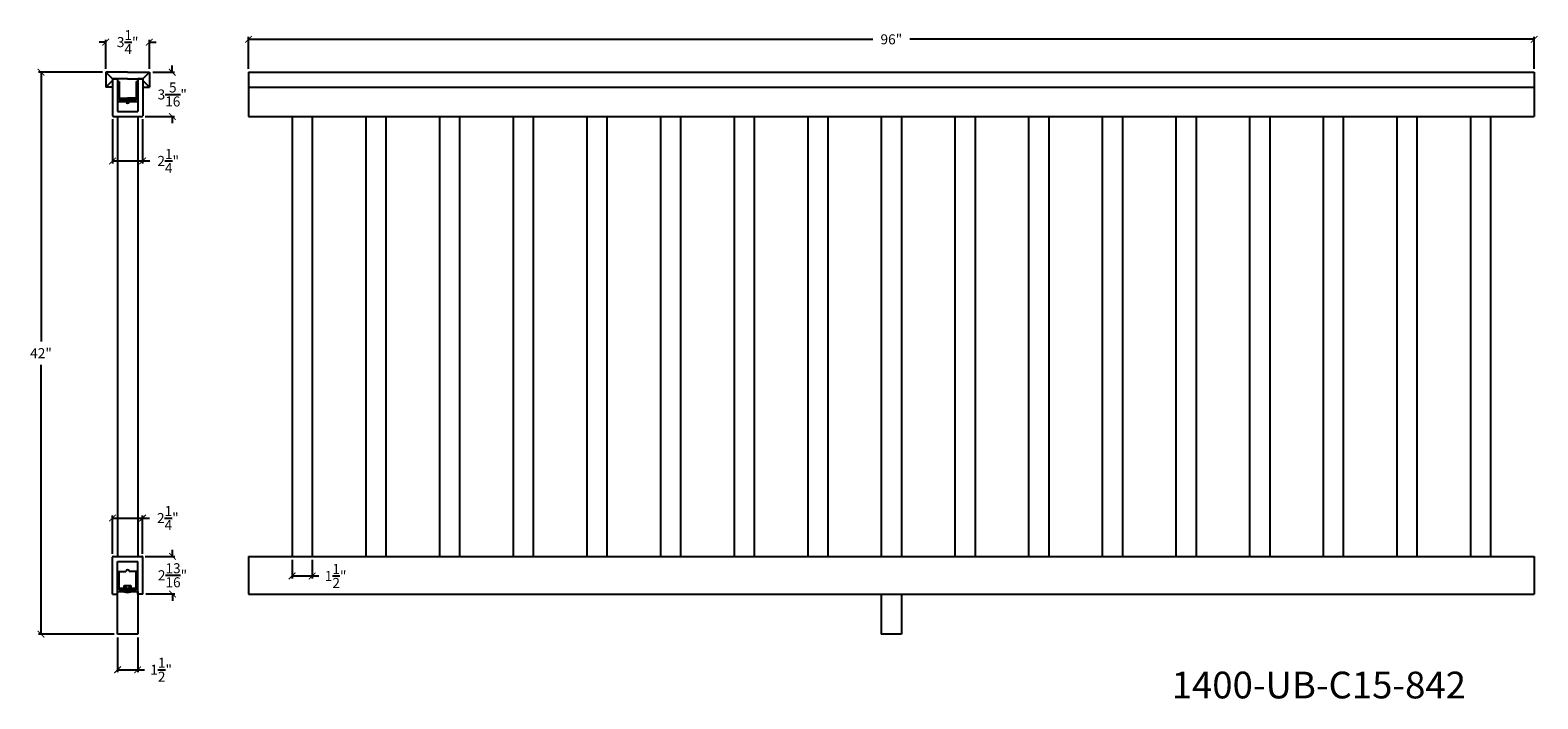
# Model space of a CAD drawing. Units: inches. Extents: x 71 to 209, y -129 to 323.
# Drawn here: x 94 to 207, y -129 to -79 of the extents above; entities that cross this region are included whole.
import ezdxf

# ---------------------------------------------------------------- set-up
doc = ezdxf.new("R2010")
doc.units = ezdxf.units.IN
doc.header["$LTSCALE"] = 0.125
doc.header["$MEASUREMENT"] = 0
doc.header["$PDMODE"] = 3
doc.header["$PDSIZE"] = 1
doc.layers.get('0').update_dxf_attribs({"linetype": 'CONTINUOUS'})
doc.layers.get('Defpoints').update_dxf_attribs({"linetype": 'CONTINUOUS'})
doc.dimstyles.get("Standard").update_dxf_attribs({"dimtxt": 0.75, "dimasz": 0.5, "dimexe": 0.18, "dimexo": 0.25, "dimgap": 0.5, "dimtad": 0, "dimtih": 1, "dimtoh": 1, "dimdec": 5, "dimzin": 0, "dimdsep": 46, "dimlunit": 5, "dimtxsty": 'Standard', "dimblk": 'ARCHTICK', "dimcen": 0.09, "dimclrd": 3, "dimclre": 3, "dimadec": 0, "dimazin": 0, "dimtfac": 0.997, "dimtdec": 5, "dimtofl": 0, "dimtmove": 0, "dimatfit": 3, "dimldrblk": 'ARCHTICK', "dimfxl": 1, "dimtolj": 1, "dimtzin": 0, "dimarcsym": 0})

# ---------------------------------------------------------------- blocks, each defined once
blk = doc.blocks.new('_ARCHTICK')
at = {"color": 0, "linetype": 'ByBlock', "const_width": 0.15}
blk.add_lwpolyline([(-0.5, -0.5), (0.5, 0.5)], dxfattribs=at)
blk = doc.blocks.new('*D215')
at = {"color": 3, "lineweight": -2, "ltscale": 0.125, "transparency": 16777216}
for p, q in [((99.55, -82.25), (94.78, -82.25)), ((94.96, -82.25), (94.96, -102.38)), ((94.96, -124.25), (94.96, -104.13)), ((100.43, -124.25), (94.78, -124.25))]:
    blk.add_line(p, q, dxfattribs=at)
at = {"layer": 'Defpoints', "color": 0, "ltscale": 0.125, "transparency": 16777216}
for p in [(99.8, -82.25), (94.96, -124.25), (100.68, -124.25)]:
    blk.add_point(p, dxfattribs=at)
at = {"color": 3, "lineweight": -2, "ltscale": 0.125, "transparency": 16777216, "xscale": 0.5, "yscale": 0.5, "zscale": 0.5}
for p, rotation in [((94.96, -82.25), 90), ((94.96, -124.25), 270)]:
    blk.add_blockref('_ARCHTICK', p, dxfattribs=dict(at, rotation=rotation))
at = {"color": 0, "ltscale": 0.125, "transparency": 16777216, "insert": (94.96, -103.25), "char_height": 0.75, "attachment_point": 5}
blk.add_mtext('\\A1;42"', dxfattribs=at)
blk = doc.blocks.new('*D216')
at = {"color": 3, "lineweight": -2, "ltscale": 0.125, "transparency": 16777216}
for p, q in [((110.46, -82), (110.46, -79.61)), ((110.46, -79.79), (157.09, -79.79)), ((206.46, -79.79), (159.84, -79.79)), ((206.46, -82), (206.46, -79.61))]:
    blk.add_line(p, q, dxfattribs=at)
at = {"layer": 'Defpoints', "color": 0, "ltscale": 0.125, "transparency": 16777216}
for p in [(206.46, -79.79), (110.46, -82.25), (206.46, -82.25)]:
    blk.add_point(p, dxfattribs=at)
at = {"color": 3, "lineweight": -2, "ltscale": 0.125, "transparency": 16777216, "xscale": 0.5, "yscale": 0.5, "zscale": 0.5, "rotation": 180}
blk.add_blockref('_ARCHTICK', (110.46, -79.79), dxfattribs=at)
at = {"color": 3, "lineweight": -2, "ltscale": 0.125, "transparency": 16777216, "xscale": 0.5, "yscale": 0.5, "zscale": 0.5}
blk.add_blockref('_ARCHTICK', (206.46, -79.79), dxfattribs=at)
at = {"color": 0, "ltscale": 0.125, "transparency": 16777216, "insert": (158.46, -79.79), "char_height": 0.75, "attachment_point": 5}
blk.add_mtext('\\A1;96"', dxfattribs=at)
blk = doc.blocks.new('*D217')
at = {"color": 3, "lineweight": -2, "ltscale": 0.125, "transparency": 16777216}
for p, q in [((99.8, -82), (99.8, -79.82)), ((103.05, -82), (103.05, -79.82)), ((99.8, -80), (99.3, -80)), ((103.05, -80), (103.55, -80))]:
    blk.add_line(p, q, dxfattribs=at)
at = {"layer": 'Defpoints', "color": 0, "ltscale": 0.125, "transparency": 16777216}
for p in [(103.05, -80), (99.8, -82.25), (103.05, -82.25)]:
    blk.add_point(p, dxfattribs=at)
at = {"color": 3, "lineweight": -2, "ltscale": 0.125, "transparency": 16777216, "xscale": 0.5, "yscale": 0.5, "zscale": 0.5}
blk.add_blockref('_ARCHTICK', (99.8, -80), dxfattribs=at)
at = {"color": 3, "lineweight": -2, "ltscale": 0.125, "transparency": 16777216, "xscale": 0.5, "yscale": 0.5, "zscale": 0.5, "rotation": 180}
blk.add_blockref('_ARCHTICK', (103.05, -80), dxfattribs=at)
at = {"color": 0, "ltscale": 0.125, "transparency": 16777216, "insert": (101.43, -80), "char_height": 0.75, "attachment_point": 5}
blk.add_mtext('\\A1;3{\\H0.997x;\\S1/4;}"', dxfattribs=at)
blk = doc.blocks.new('*D218')
at = {"color": 3, "lineweight": -2, "ltscale": 0.125, "transparency": 16777216}
for p, q in [((100.3, -118.25), (100.3, -115.39)), ((100.3, -115.57), (102.55, -115.57)), ((102.55, -118.25), (102.55, -115.39)), ((102.55, -115.57), (103.05, -115.57))]:
    blk.add_line(p, q, dxfattribs=at)
at = {"layer": 'Defpoints', "color": 0, "ltscale": 0.125, "transparency": 16777216}
for p in [(102.55, -115.57), (100.3, -118.5), (102.55, -118.5)]:
    blk.add_point(p, dxfattribs=at)
at = {"color": 3, "lineweight": -2, "ltscale": 0.125, "transparency": 16777216, "xscale": 0.5, "yscale": 0.5, "zscale": 0.5, "rotation": 180}
blk.add_blockref('_ARCHTICK', (100.3, -115.57), dxfattribs=at)
at = {"color": 3, "lineweight": -2, "ltscale": 0.125, "transparency": 16777216, "xscale": 0.5, "yscale": 0.5, "zscale": 0.5}
blk.add_blockref('_ARCHTICK', (102.55, -115.57), dxfattribs=at)
at = {"color": 0, "ltscale": 0.125, "transparency": 16777216, "insert": (104.43, -115.57), "char_height": 0.75, "attachment_point": 5}
blk.add_mtext('\\A1;2{\\H0.997x;\\S1/4;}"', dxfattribs=at)
blk = doc.blocks.new('*D219')
at = {"color": 3, "lineweight": -2, "ltscale": 0.125, "transparency": 16777216}
for p, q in [((100.3, -85.75), (100.3, -89.06)), ((102.55, -85.75), (102.55, -89.06)), ((100.3, -88.88), (102.55, -88.88)), ((102.55, -88.88), (103.08, -88.88))]:
    blk.add_line(p, q, dxfattribs=at)
at = {"layer": 'Defpoints', "color": 0, "ltscale": 0.125, "transparency": 16777216}
for p in [(100.3, -85.5), (102.55, -85.5), (102.55, -88.88)]:
    blk.add_point(p, dxfattribs=at)
at = {"color": 3, "lineweight": -2, "ltscale": 0.125, "transparency": 16777216, "xscale": 0.5, "yscale": 0.5, "zscale": 0.5, "rotation": 180}
blk.add_blockref('_ARCHTICK', (100.3, -88.88), dxfattribs=at)
at = {"color": 3, "lineweight": -2, "ltscale": 0.125, "transparency": 16777216, "xscale": 0.5, "yscale": 0.5, "zscale": 0.5}
blk.add_blockref('_ARCHTICK', (102.55, -88.88), dxfattribs=at)
at = {"color": 0, "ltscale": 0.125, "transparency": 16777216, "insert": (104.46, -88.88), "char_height": 0.75, "attachment_point": 5}
blk.add_mtext('\\A1;2{\\H0.997x;\\S1/4;}"', dxfattribs=at)
blk = doc.blocks.new('*D220')
at = {"color": 3, "lineweight": -2, "ltscale": 0.125, "transparency": 16777216}
for p, q in [((100.68, -124.5), (100.68, -127.09)), ((102.18, -124.5), (102.18, -127.09)), ((100.68, -126.91), (102.18, -126.91)), ((102.18, -126.91), (102.68, -126.91))]:
    blk.add_line(p, q, dxfattribs=at)
at = {"layer": 'Defpoints', "color": 0, "ltscale": 0.125, "transparency": 16777216}
for p in [(100.68, -124.25), (102.18, -124.25), (102.18, -126.91)]:
    blk.add_point(p, dxfattribs=at)
at = {"color": 3, "lineweight": -2, "ltscale": 0.125, "transparency": 16777216, "xscale": 0.5, "yscale": 0.5, "zscale": 0.5, "rotation": 180}
blk.add_blockref('_ARCHTICK', (100.68, -126.91), dxfattribs=at)
at = {"color": 3, "lineweight": -2, "ltscale": 0.125, "transparency": 16777216, "xscale": 0.5, "yscale": 0.5, "zscale": 0.5}
blk.add_blockref('_ARCHTICK', (102.18, -126.91), dxfattribs=at)
at = {"color": 0, "ltscale": 0.125, "transparency": 16777216, "insert": (103.93, -126.91), "char_height": 0.75, "attachment_point": 5}
blk.add_mtext('\\A1;1{\\H0.997x;\\S1/2;}"', dxfattribs=at)
blk = doc.blocks.new('*D221')
at = {"color": 3, "lineweight": -2, "ltscale": 0.125, "transparency": 16777216}
for p, q in [((104.76, -82.25), (104.76, -81.75)), ((103.3, -82.25), (104.94, -82.25)), ((102.74, -85.56), (104.94, -85.56)), ((104.76, -85.56), (104.76, -86.06))]:
    blk.add_line(p, q, dxfattribs=at)
at = {"layer": 'Defpoints', "color": 0, "ltscale": 0.125, "transparency": 16777216}
for p in [(103.05, -82.25), (102.49, -85.56), (104.76, -85.56)]:
    blk.add_point(p, dxfattribs=at)
at = {"color": 3, "lineweight": -2, "ltscale": 0.125, "transparency": 16777216, "xscale": 0.5, "yscale": 0.5, "zscale": 0.5}
for p, rotation in [((104.76, -82.25), 270), ((104.76, -85.56), 90)]:
    blk.add_blockref('_ARCHTICK', p, dxfattribs=dict(at, rotation=rotation))
at = {"color": 0, "ltscale": 0.125, "transparency": 16777216, "insert": (104.76, -83.91), "char_height": 0.75, "attachment_point": 5}
blk.add_mtext('\\A1;3{\\H0.997x;\\S5/16;}"', dxfattribs=at)
blk = doc.blocks.new('*D222')
at = {"color": 3, "lineweight": -2, "ltscale": 0.125, "transparency": 16777216}
for p, q in [((104.78, -118.44), (104.78, -117.94)), ((102.74, -118.44), (104.96, -118.44)), ((102.8, -121.25), (104.96, -121.25)), ((104.78, -121.25), (104.78, -121.75))]:
    blk.add_line(p, q, dxfattribs=at)
at = {"layer": 'Defpoints', "color": 0, "ltscale": 0.125, "transparency": 16777216}
for p in [(102.49, -118.44), (104.78, -118.44), (102.55, -121.25)]:
    blk.add_point(p, dxfattribs=at)
at = {"color": 3, "lineweight": -2, "ltscale": 0.125, "transparency": 16777216, "xscale": 0.5, "yscale": 0.5, "zscale": 0.5}
for p, rotation in [((104.78, -118.44), 270), ((104.78, -121.25), 90)]:
    blk.add_blockref('_ARCHTICK', p, dxfattribs=dict(at, rotation=rotation))
at = {"color": 0, "ltscale": 0.125, "transparency": 16777216, "insert": (104.78, -119.85), "char_height": 0.75, "attachment_point": 5}
blk.add_mtext('\\A1;2{\\H0.997x;\\S13/16;}"', dxfattribs=at)
blk = doc.blocks.new('*D250')
at = {"color": 3, "lineweight": -2, "ltscale": 0.125, "transparency": 16777216}
for p, q in [((113.71, -118.69), (113.71, -120.08)), ((115.21, -118.69), (115.21, -120.08)), ((113.71, -119.9), (115.21, -119.9)), ((115.21, -119.9), (115.71, -119.9))]:
    blk.add_line(p, q, dxfattribs=at)
at = {"layer": 'Defpoints', "color": 0, "ltscale": 0.125, "transparency": 16777216}
for p in [(113.71, -118.44), (115.21, -118.44), (115.21, -119.9)]:
    blk.add_point(p, dxfattribs=at)
at = {"color": 3, "lineweight": -2, "ltscale": 0.125, "transparency": 16777216, "xscale": 0.5, "yscale": 0.5, "zscale": 0.5, "rotation": 180}
blk.add_blockref('_ARCHTICK', (113.71, -119.9), dxfattribs=at)
at = {"color": 3, "lineweight": -2, "ltscale": 0.125, "transparency": 16777216, "xscale": 0.5, "yscale": 0.5, "zscale": 0.5}
blk.add_blockref('_ARCHTICK', (115.21, -119.9), dxfattribs=at)
at = {"color": 0, "ltscale": 0.125, "transparency": 16777216, "insert": (116.96, -119.9), "char_height": 0.75, "attachment_point": 5}
blk.add_mtext('\\A1;1{\\H0.997x;\\S1/2;}"', dxfattribs=at)

msp = doc.modelspace()

# ---------------------------------------------------------------- linework, layer by layer
for p, q in [((101.429534, -82.25153), (99.804534, -82.25153)), ((99.804534, -82.25153), (99.804534, -83.37653)), ((100.304534, -82.75153), (99.804534, -82.25153)), ((99.804534, -83.37653), (100.304534, -82.87653)), ((101.429534, -82.75153), (100.304534, -82.75153)), ((100.304534, -82.75153), (100.304534, -83.25153)), ((100.304534, -82.75153), (100.304534, -85.50153)), ((100.304534, -82.75153), (100.679531, -82.75153)), ((100.304534, -82.75153), (100.304534, -85.50153)), ((100.679531, -82.75153), (100.679531, -82.93903)), ((100.679531, -82.93903), (100.679531, -83.06403)), ((100.679531, -82.93903), (100.804531, -82.93903)), ((100.679531, -83.06403), (100.679531, -84.43903)), ((100.679531, -83.06403), (100.679531, -84.43903)), ((101.429534, -82.25153), (103.054534, -82.25153)), ((101.429534, -82.75153), (102.554534, -82.75153)), ((102.054531, -82.93903), (102.179531, -82.93903)), ((102.55453, -82.75153), (102.179531, -82.75153)), ((102.179531, -82.75153), (102.179531, -82.93903)), ((102.179531, -82.93903), (102.179531, -83.06403)), ((102.179531, -83.06403), (102.179531, -84.43903)), ((102.179531, -83.06403), (102.179531, -84.43903)), ((102.55453, -82.75153), (102.55453, -85.50153)), ((102.55453, -82.75153), (102.55453, -85.50153)), ((102.554534, -82.75153), (103.054534, -82.25153)), ((102.554534, -82.75153), (102.554534, -83.12653)), ((103.054534, -83.37653), (102.554534, -82.87653)), ((103.054534, -82.25153), (103.054534, -83.37653)), ((110.462801, -82.25153), (206.462801, -82.25153)), ((100.304534, -83.37653), (99.804534, -83.37653)), ((100.679531, -84.43903), (101.304531, -84.43903)), ((100.679531, -84.43903), (100.679531, -85.18903)), ((100.679531, -84.43903), (101.054531, -84.43903)), ((100.679531, -84.43903), (102.179531, -84.43903)), ((102.179531, -84.43903), (101.554531, -84.43903)), ((102.179531, -84.43903), (101.804531, -84.43903)), ((102.179531, -84.43903), (102.179531, -85.18903)), ((102.554534, -83.37653), (103.054534, -83.37653)), ((110.462801, -83.37653), (206.462801, -83.37653)), ((100.367034, -85.56403), (102.49203, -85.56403)), ((100.679531, -85.18903), (102.179531, -85.18903)), ((110.462801, -85.56403), (206.462801, -85.56403)), ((110.462801, -85.56403), (206.462801, -85.56403)), ((113.712801, -85.564029), (113.712801, -118.439029)), ((115.212801, -85.564029), (115.212801, -118.439029)), ((119.212801, -85.564029), (119.212801, -118.439029)), ((120.712801, -85.564029), (120.712801, -118.439029)), ((124.712801, -85.564029), (124.712801, -118.439029)), ((126.212801, -85.564029), (126.212801, -118.439029)), ((130.212801, -85.56403), (130.212801, -118.43903)), ((131.712801, -85.56403), (131.712801, -118.43903)), ((135.712801, -85.56403), (135.712801, -118.43903)), ((137.212801, -85.56403), (137.212801, -118.43903)), ((141.212801, -85.56403), (141.212801, -118.43903)), ((142.712801, -85.56403), (142.712801, -118.43903)), ((146.712801, -85.56403), (146.712801, -118.43903)), ((148.212801, -85.56403), (148.212801, -118.43903)), ((152.212801, -85.564029), (152.212801, -118.439029)), ((153.712801, -85.564029), (153.712801, -118.439029)), ((157.712801, -85.564029), (157.712801, -118.439029)), ((159.212801, -85.564029), (159.212801, -118.439029)), ((163.212801, -85.56403), (163.212801, -118.43903)), ((164.712801, -85.56403), (164.712801, -118.43903)), ((168.712801, -85.564029), (168.712801, -118.439029)), ((170.212801, -85.564029), (170.212801, -118.439029)), ((174.212801, -85.564029), (174.212801, -118.439029)), ((175.712801, -85.564029), (175.712801, -118.439029)), ((179.712801, -85.56403), (179.712801, -118.43903)), ((181.212801, -85.56403), (181.212801, -118.43903)), ((185.212801, -85.56403), (185.212801, -118.43903)), ((186.712801, -85.56403), (186.712801, -118.43903)), ((190.712801, -85.56403), (190.712801, -118.43903)), ((192.212801, -85.56403), (192.212801, -118.43903)), ((196.212801, -85.56403), (196.212801, -118.43903)), ((197.712801, -85.56403), (197.712801, -118.43903)), ((201.712801, -85.56403), (201.712801, -118.43903)), ((203.212801, -85.56403), (203.212801, -118.43903)), ((100.304533, -121.25153), (100.304533, -118.50153)), ((100.367033, -118.43903), (102.492028, -118.43903)), ((100.679529, -118.81403), (102.179529, -118.81403)), ((100.679529, -119.56403), (100.679529, -118.81403)), ((102.179529, -119.56403), (102.179529, -118.81403)), ((102.554528, -121.25153), (102.554528, -118.50153)), ((110.462801, -118.43903), (206.462801, -118.43903)), ((100.679529, -120.93903), (100.679529, -119.56403)), ((100.679529, -119.56403), (101.304529, -119.56403)), ((100.679529, -119.56403), (101.054529, -119.56403)), ((100.804529, -120.93903), (100.804529, -119.56403)), ((102.179529, -119.56403), (101.554529, -119.56403)), ((102.179529, -119.56403), (101.804529, -119.56403)), ((102.054529, -120.93903), (102.054529, -119.56403)), ((102.179529, -120.93903), (102.179529, -119.56403)), ((100.304533, -121.25153), (100.679529, -121.25153)), ((100.679529, -121.06403), (100.679529, -120.93903)), ((100.679529, -121.06403), (102.179529, -121.06403)), ((100.679529, -121.25153), (100.679529, -121.06403)), ((100.804529, -120.81403), (102.054529, -120.81403)), ((100.804529, -120.93903), (102.054529, -120.93903)), ((101.179529, -120.81403), (101.179529, -120.621951)), ((101.179529, -120.621951), (101.679529, -120.621951)), ((101.304529, -121.06403), (101.179529, -121.06403)), ((101.179529, -121.06403), (101.179529, -121.09533)), ((101.304529, -120.621951), (101.304529, -121.06403)), ((101.554529, -120.621951), (101.554529, -121.06403)), ((101.554529, -121.06403), (101.679529, -121.06403)), ((101.679529, -120.621951), (101.679529, -120.81403)), ((101.679529, -121.06403), (101.679529, -121.09543)), ((102.179529, -121.06403), (102.179529, -120.93903)), ((102.179529, -121.25153), (102.179529, -121.06403)), ((102.554528, -121.25153), (102.179529, -121.25153)), ((110.462801, -121.25153), (206.462801, -121.25153)), ((157.712801, -121.25153), (157.712801, -124.25153)), ((159.212801, -121.25153), (159.212801, -124.25153))]:
    msp.add_line(p, q)
at = {"color": 0}
for p, q in [((100.804531, -82.93903), (100.804531, -84.31403)), ((102.054531, -82.93903), (102.054531, -84.31403)), ((100.804531, -84.18903), (101.429531, -84.18903)), ((100.804531, -84.31403), (101.429531, -84.31403)), ((102.054531, -84.18903), (101.429531, -84.18903)), ((102.054531, -84.31403), (101.429531, -84.31403))]:
    msp.add_line(p, q, dxfattribs=at)
at = {"ltscale": 0.125}
for p, q in [((110.462801, -82.25153), (110.462801, -85.56403)), ((206.462801, -82.25153), (206.462801, -85.56403)), ((100.679531, -85.56403), (100.679531, -118.43903)), ((102.179531, -85.56403), (102.179531, -118.43903)), ((110.462801, -118.43903), (110.462801, -121.25153)), ((206.462801, -118.43903), (206.462801, -121.25153)), ((100.679529, -124.25153), (100.679529, -121.06403)), ((102.179529, -121.06403), (102.179529, -124.25153)), ((102.179529, -124.25153), (100.679529, -124.25153)), ((159.212801, -124.25153), (157.712801, -124.25153))]:
    msp.add_line(p, q, dxfattribs=at)
for centre, radius, start, end in [((101.429531, -84.43903), 0.125, 180, 0), ((100.367034, -85.50153), 0.0625, 180, 270), ((102.49203, -85.50153), 0.0625, 270, 0), ((100.367033, -118.50153), 0.0625, 90, 180), ((102.492028, -118.50153), 0.0625, 0, 90), ((101.429529, -119.56403), 0.125, 360, 180), ((101.429727, -120.107744), 1.018785, 255.78364236, 284.19343932)]:
    msp.add_arc(centre, radius, start, end)

# ---------------------------------------------------------------- texts
at = {"ltscale": 0.125, "insert": (179.399323, -127.053766), "char_height": 2, "attachment_point": 1}
msp.add_mtext_dynamic_manual_height_columns('1400-UB-C15-842', width=27.22123292, gutter_width=1, heights=[0], dxfattribs=at)

# ---------------------------------------------------------------- dimensions: what is measured, and where the dimension line sits
at = {"ltscale": 0.125}
for base, p1, p2, picture, middle in [((103.054534, -79.99947), (99.804534, -82.25153), (103.054534, -82.25153), '*D217', (101.429534, -79.99947)), ((206.462801, -79.790532), (110.462801, -82.25153), (206.462801, -82.25153), '*D216', (158.462801, -79.790532)), ((115.212801, -119.895027), (113.712801, -118.43903), (115.212801, -118.439029), '*D250', (116.961676, -119.895027)), ((102.179529, -126.906947), (100.679529, -124.25153), (102.179529, -124.25153), '*D220', (103.928404, -126.906947))]:
    dim = msp.add_linear_dim(base=base, p1=p1, p2=p2, dimstyle='Standard', override={"dimpost": '"'}, dxfattribs=at)
    dim.commit()
    dim.dimension.update_dxf_attribs({"geometry": picture, "text_midpoint": middle})
for base, p1, p2, picture, middle in [((94.960257, -124.25153), (99.804534, -82.25153), (100.679529, -124.25153), '*D215', (94.960257, -103.25153)), ((104.756587, -85.56403), (103.054534, -82.25153), (102.49203, -85.56403), '*D221', (104.756587, -83.90778)), ((104.779396, -118.43903), (102.554528, -121.25153), (102.492028, -118.43903), '*D222', (104.779396, -119.84528))]:
    dim = msp.add_linear_dim(base=base, p1=p1, p2=p2, angle=90, dimstyle='Standard', override={"dimpost": '"'}, dxfattribs=at)
    dim.commit()
    dim.dimension.update_dxf_attribs({"geometry": picture, "text_midpoint": middle})
for base, p1, p2, picture, middle in [((102.55453, -88.882849), (100.304534, -85.50153), (102.55453, -85.50153), '*D219', (104.456019, -88.882849)), ((102.5545284, -115.565071), (100.3045328, -118.5015297), (102.5545284, -118.5015297), '*D218', (104.4284034, -115.565071))]:
    dim = msp.add_linear_dim(base=base, p1=p1, p2=p2, dimstyle='Standard', override={"dimpost": '"'}, dxfattribs=at)
    dim.commit()
    dim.dimension.update_dxf_attribs({"geometry": picture, "text_midpoint": middle, "dimtype": 160})

doc.saveas('drawing.dxf')
